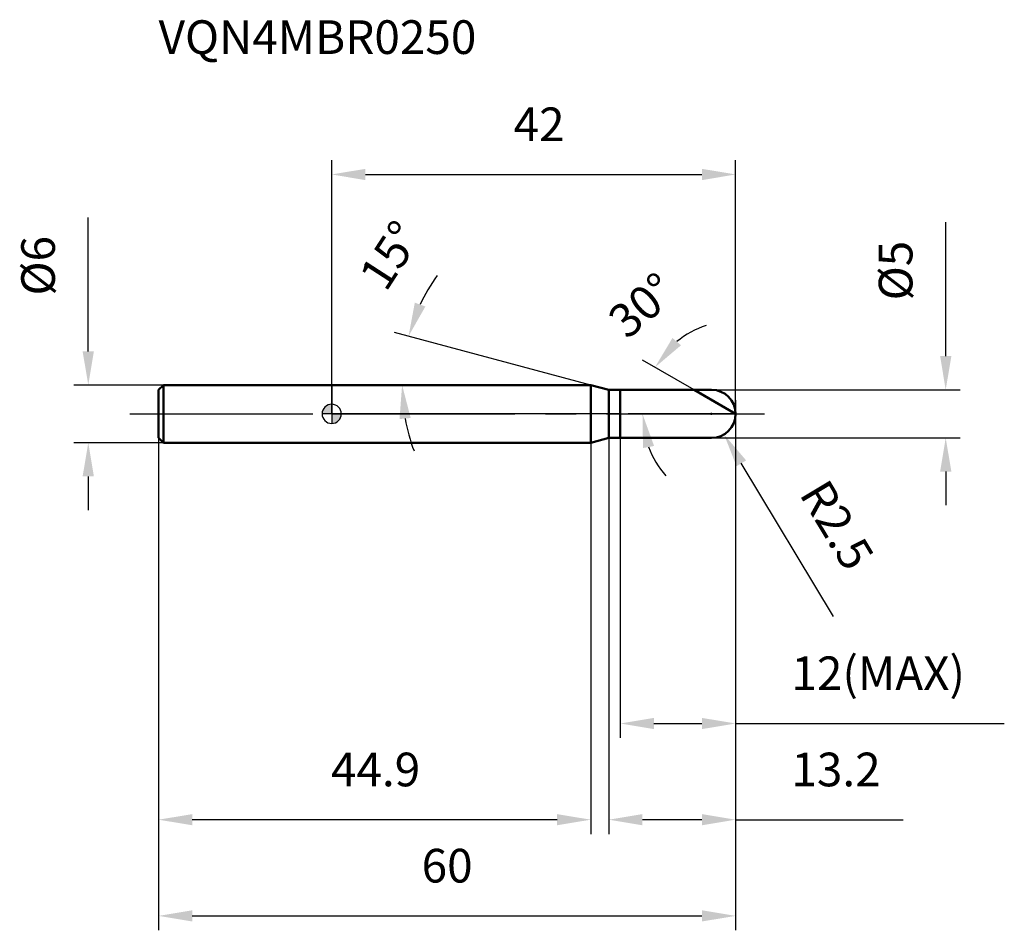
# Model space of a CAD drawing. Units: millimetres. Extents: x -32 to 70, y -54 to 41.
import ezdxf

# ---------------------------------------------------------------- set-up
doc = ezdxf.new("R2010")
doc.units = ezdxf.units.MM
doc.linetypes.add('CENTER2', pattern=[28.575, 19.05, -3.175, 3.175, -3.175])
for name, color, linetype, lineweight in [('1', 4, 'Continuous', 50), ('2', 7, 'Continuous', 25), ('4', 2, 'CENTER2', 25), ('cut', 1, 'Continuous', 25), ('nocut', 7, 'Continuous', 25), ('sk1', 4, 'Continuous', 50), ('sk2', 7, 'Continuous', 25), ('sk4', 2, 'CENTER2', 25), ('sk6', 5, 'Continuous', 35)]:
    doc.layers.add(name, color=color, linetype=linetype, lineweight=lineweight)
doc.layers.add('7', color=5, linetype='Continuous')
doc.styles.add('simplex', font='txt.shx', dxfattribs={"height": 3.5})
doc.dimstyles.new('コピー - ISO-25', dxfattribs={"dimscale": 0, "dimtxt": 3.5, "dimasz": 3.5, "dimexe": 1.5, "dimexo": 0, "dimgap": 2.3, "dimtad": 1, "dimdec": 8, "dimdsep": 46, "dimtxsty": 'simplex', "dimcen": 0.09, "dimclrd": 256, "dimclre": 256, "dimclrt": 256, "dimadec": 0, "dimazin": 0, "dimtfac": 1, "dimtofl": 0, "dimtmove": 0, "dimatfit": 3, "dimfxl": 1, "dimtolj": 1, "dimlwd": -1, "dimlwe": -1, "dimarcsym": 0})

# ---------------------------------------------------------------- blocks, each defined once
blk = doc.blocks.new('zero block')
h = blk.add_hatch(color=7)
h.paths.add_polyline_path([(0, 1, 0.414214), (-1, 0), (0, 0)])
h.paths.add_polyline_path([(1, 0), (0, 0), (0, -1, 0.414214)])
at = {"color": 7, "ltscale": 0.2}
for p, q in [((-1, 0), (1, 0)), ((0, -1), (0, 1))]:
    blk.add_line(p, q, dxfattribs=at)
for start, end in [(90, 180), (180, 270), (0, 90), (270, 0)]:
    blk.add_arc((0, 0), 1, start, end, dxfattribs=at)
blk = doc.blocks.new('*D14')
at = {"layer": '2'}
for p, q in [((63.84, 6), (63.84, 19.93)), ((39.5, 2.5), (65.34, 2.5)), ((39.5, -2.5), (65.34, -2.5)), ((63.84, -6), (63.84, -9.5))]:
    blk.add_line(p, q, dxfattribs=at)
for points in [[(63.26, 6), (64.43, 6), (63.84, 2.5)], [(64.43, -6), (63.26, -6), (63.84, -2.5)]]:
    blk.add_solid(points, dxfattribs=at)
at = {"layer": 'Defpoints', "color": 0}
for p in [(39.5, 2.5), (39.5, -2.5), (63.84, -2.5)]:
    blk.add_point(p, dxfattribs=at)
at = {"layer": '2', "insert": (56.88, 11.8), "char_height": 3.5, "attachment_point": 1, "rotation": 90, "line_spacing_factor": 0.9, "style": 'simplex'}
blk.add_mtext('\\A1;%%c5', dxfattribs=at)
blk = doc.blocks.new('*D15')
at = {"layer": '2'}
for p, q in [((39.41, 0), (39.59, 0)), ((39.5, -0.09), (39.5, 0.09)), ((52.18, -21.08), (42.59, -5.14))]:
    blk.add_line(p, q, dxfattribs=at)
blk.add_solid([(43.09, -4.84), (42.09, -5.44), (40.79, -2.14)], dxfattribs=at)
at = {"layer": 'Defpoints', "color": 0}
for p in [(39.5, 0), (40.79, -2.14)]:
    blk.add_point(p, dxfattribs=at)
at = {"layer": '2', "insert": (51.55, -6.52), "char_height": 3.5, "attachment_point": 1, "rotation": 301.0168, "line_spacing_factor": 0.9, "style": 'simplex'}
blk.add_mtext('\\A1;R2.5', dxfattribs=at)
blk = doc.blocks.new('*D16')
at = {"layer": '2'}
for p, q in [((26.93, 3), (6.54, 8.46)), ((23.91, 3), (5.82, 3))]:
    blk.add_line(p, q, dxfattribs=at)
for start, end in [(144.5254, 154.7627), (190.2373, 200.4746)]:
    blk.add_arc((26.93, 3), 19.61, start, end, dxfattribs=at)
for points in [[(8.64, 11.56), (9.74, 11.16), (7.99, 8.08)], [(8.21, -0.43), (7.05, -0.54), (7.32, 3)]]:
    blk.add_solid(points, dxfattribs=at)
at = {"layer": 'Defpoints', "color": 0}
for p in [(7.39, 4.71), (23.91, 3), (23.95, 3), (26.93, 3), (26.97, 2.99)]:
    blk.add_point(p, dxfattribs=at)
at = {"layer": '2', "insert": (4.61, 17.43), "char_height": 3.5, "attachment_point": 2, "rotation": 57.1165, "line_spacing_factor": 0.9, "style": 'simplex'}
blk.add_mtext('\\A1;15%%d', dxfattribs=at)
blk = doc.blocks.new('*D17')
at = {"layer": '2'}
for p, q in [((37.67, 2.5), (32.31, 5.59)), ((42, 0), (30.81, 0))]:
    blk.add_line(p, q, dxfattribs=at)
for start, end in [(108.3814, 129.1907), (200.8093, 221.6186)]:
    blk.add_arc((42, 0), 9.69, start, end, dxfattribs=at)
for points in [[(35.43, 7.89), (36.32, 7.13), (33.61, 4.84)], [(33.52, -3.34), (32.37, -3.55), (32.31, 0)]]:
    blk.add_solid(points, dxfattribs=at)
at = {"layer": 'Defpoints', "color": 0}
for p in [(37.67, 2.5), (37.83, 2.41), (32.46, 1.68), (42, 0), (42.19, 0)]:
    blk.add_point(p, dxfattribs=at)
at = {"layer": '2', "insert": (31.11, 12.6), "char_height": 3.5, "attachment_point": 2, "rotation": 40.8359, "line_spacing_factor": 0.9, "style": 'simplex'}
blk.add_mtext('\\A1;30%%d', dxfattribs=at)
blk = doc.blocks.new('*D18')
at = {"layer": '2'}
for p, q in [((42, 1.43), (42, -43.69)), ((28.8, -2.5), (28.8, -43.69)), ((38.5, -42.19), (32.3, -42.19)), ((42, -42.19), (59.43, -42.19))]:
    blk.add_line(p, q, dxfattribs=at)
for points in [[(32.3, -41.61), (32.3, -42.77), (28.8, -42.19)], [(38.5, -42.77), (38.5, -41.61), (42, -42.19)]]:
    blk.add_solid(points, dxfattribs=at)
at = {"layer": 'Defpoints', "color": 0}
for p in [(42, 1.43), (28.8, -2.5), (28.8, -42.19)]:
    blk.add_point(p, dxfattribs=at)
at = {"layer": '2', "insert": (47.8, -35.22), "char_height": 3.5, "attachment_point": 1, "line_spacing_factor": 0.9, "style": 'simplex'}
blk.add_mtext('\\A1;13.2', dxfattribs=at)
blk = doc.blocks.new('*D19')
at = {"layer": '2'}
for p, q in [((42, 0), (42, -33.69)), ((30, -2.5), (30, -33.69)), ((33.5, -32.19), (38.5, -32.19)), ((42, -32.19), (69.93, -32.19))]:
    blk.add_line(p, q, dxfattribs=at)
for points in [[(33.5, -31.61), (33.5, -32.77), (30, -32.19)], [(38.5, -32.77), (38.5, -31.61), (42, -32.19)]]:
    blk.add_solid(points, dxfattribs=at)
at = {"layer": 'Defpoints', "color": 0}
for p in [(42, 0), (30, -2.5), (42, -32.19)]:
    blk.add_point(p, dxfattribs=at)
at = {"layer": '2', "insert": (47.8, -25.22), "char_height": 3.5, "attachment_point": 1, "line_spacing_factor": 0.9, "style": 'simplex'}
blk.add_mtext('\\A1;12(MAX)', dxfattribs=at)
blk = doc.blocks.new('*D20')
at = {"layer": 'Defpoints', "color": 0}
for p in [(-25.31, 3), (-17.5, 3), (-17.5, -3)]:
    blk.add_point(p, dxfattribs=at)
at = {"layer": 'sk2'}
for p, q in [((-25.31, 6.5), (-25.31, 20.43)), ((-17.5, 3), (-26.81, 3)), ((-17.5, -3), (-26.81, -3)), ((-25.31, -6.5), (-25.31, -10))]:
    blk.add_line(p, q, dxfattribs=at)
for points in [[(-25.9, 6.5), (-24.73, 6.5), (-25.31, 3)], [(-24.73, -6.5), (-25.9, -6.5), (-25.31, -3)]]:
    blk.add_solid(points, dxfattribs=at)
at = {"layer": 'sk2', "insert": (-32.28, 12.3), "char_height": 3.5, "attachment_point": 1, "rotation": 90, "line_spacing_factor": 0.9, "style": 'simplex'}
blk.add_mtext('\\A1;%%c6', dxfattribs=at)
blk = doc.blocks.new('*D21')
at = {"layer": 'Defpoints', "color": 0}
for p in [(42, 0), (-18, -2.5), (42, -52.19)]:
    blk.add_point(p, dxfattribs=at)
at = {"layer": 'sk2'}
for p, q in [((42, 0), (42, -53.69)), ((-18, -2.5), (-18, -53.69)), ((-14.5, -52.19), (38.5, -52.19))]:
    blk.add_line(p, q, dxfattribs=at)
for points in [[(-14.5, -51.61), (-14.5, -52.77), (-18, -52.19)], [(38.5, -52.77), (38.5, -51.61), (42, -52.19)]]:
    blk.add_solid(points, dxfattribs=at)
at = {"layer": 'sk2', "insert": (12, -45.22), "char_height": 3.5, "attachment_point": 2, "line_spacing_factor": 0.9, "style": 'simplex'}
blk.add_mtext('\\A1;60', dxfattribs=at)
blk = doc.blocks.new('*D22')
at = {"layer": 'Defpoints', "color": 0}
for p in [(-18, -2.5), (26.93, -3), (-18, -42.19)]:
    blk.add_point(p, dxfattribs=at)
at = {"layer": 'sk2'}
for p, q in [((-18, -2.5), (-18, -43.69)), ((26.93, -3), (26.93, -43.69)), ((23.43, -42.19), (-14.5, -42.19))]:
    blk.add_line(p, q, dxfattribs=at)
for points in [[(-14.5, -41.61), (-14.5, -42.77), (-18, -42.19)], [(23.43, -42.77), (23.43, -41.61), (26.93, -42.19)]]:
    blk.add_solid(points, dxfattribs=at)
at = {"layer": 'sk2', "insert": (4.56, -35.22), "char_height": 3.5, "attachment_point": 2, "line_spacing_factor": 0.9, "style": 'simplex'}
blk.add_mtext('\\A1;44.9', dxfattribs=at)
blk = doc.blocks.new('*D23')
at = {"layer": '2'}
for p, q in [((0, 0), (0, 26.39)), ((42, 0), (42, 26.39)), ((3.5, 24.89), (38.5, 24.89))]:
    blk.add_line(p, q, dxfattribs=at)
for points in [[(3.5, 25.47), (3.5, 24.3), (0, 24.89)], [(38.5, 24.3), (38.5, 25.47), (42, 24.89)]]:
    blk.add_solid(points, dxfattribs=at)
at = {"layer": 'Defpoints', "color": 0}
for p in [(42, 24.89), (0, 0), (42, 0)]:
    blk.add_point(p, dxfattribs=at)
at = {"layer": '2', "insert": (21.56, 31.85), "char_height": 3.5, "attachment_point": 2, "line_spacing_factor": 0.9, "style": 'simplex'}
blk.add_mtext('\\A1;42', dxfattribs=at)

msp = doc.modelspace()

# ---------------------------------------------------------------- linework, layer by layer
at = {"layer": '1'}
for p, q in [((26.9339746, 3), (0, 3)), ((28.8, 2.5), (26.9339746, 3)), ((26.9339746, 3), (26.9339746, -3)), ((28.8, 2.5), (39.5, 2.5)), ((28.8, -2.5), (28.8, 2.5)), ((30, 2.5), (30, -2.5)), ((42, 0), (37.66987298, 2.5)), ((0, -3), (26.9339746, -3)), ((26.9339746, -3), (28.8, -2.5)), ((39.5, -2.5), (28.8, -2.5))]:
    msp.add_line(p, q, dxfattribs=at)
msp.add_arc((39.5, 0), 2.5, 270, 90, dxfattribs=at)
at = {"layer": '4'}
msp.add_line((0, 0), (45, 0), dxfattribs=at)
at = {"layer": '7'}
for p, q in [((30, 2.5), (39.5, 2.5)), ((30, 2.5), (30, -2.5)), ((39.5, -2.5), (30, -2.5))]:
    msp.add_line(p, q, dxfattribs=at)
msp.add_arc((39.5, 0), 2.5, 270, 90, dxfattribs=at)
at = {"layer": 'cut'}
for p, q in [((39.5, 2.5), (30, 2.5)), ((30, 2.5), (30, 0)), ((30, 0), (42, 0))]:
    msp.add_line(p, q, dxfattribs=at)
msp.add_arc((39.5, 0), 2.5, 0, 90, dxfattribs=at)
at = {"layer": 'nocut'}
for p, q in [((0, 3), (0, 0)), ((26.9339746, 3), (0, 3)), ((28.8, 2.5), (26.9339746, 3)), ((28.8, 2.5), (30, 2.5)), ((30, 2.5), (30, 0)), ((30, 0), (0, 0))]:
    msp.add_line(p, q, dxfattribs=at)
at = {"layer": 'sk1'}
for p, q in [((-18, 2.5), (-17.5, 3)), ((-18, 2.5), (-18, -2.5)), ((-17.5, 3), (-17.5, -3)), ((0, 3), (-17.5, 3)), ((-18, -2.5), (-17.5, -3)), ((-17.5, -3), (0, -3))]:
    msp.add_line(p, q, dxfattribs=at)
at = {"layer": 'sk4'}
msp.add_line((-21, 0), (0, 0), dxfattribs=at)

# ---------------------------------------------------------------- block references
at = {"rotation": 180}
msp.add_blockref('zero block', (0, 0), dxfattribs=at)

# ---------------------------------------------------------------- texts
at = {"layer": 'sk6', "insert": (-18, 40.91579919), "char_height": 3.5, "width": 32.725, "attachment_point": 1, "line_spacing_factor": 0.9, "style": 'simplex'}
msp.add_mtext('VQN4MBR0250', dxfattribs=at)

# ---------------------------------------------------------------- dimensions: what is measured, and where the dimension line sits
at = {"layer": '2'}
dim = msp.add_linear_dim(base=(42, 24.8873778208), p1=(0, 0), p2=(42, 0), dimstyle='コピー - ISO-25', override={"dimscale": 1}, dxfattribs=at)
dim.commit()
dim.dimension.update_dxf_attribs({"geometry": '*D23', "text_midpoint": (21.564021419, 24.8873778208), "dimtype": 160})
for base, line1, line2, picture, middle in [((7.39385582, 4.70953888), ((26.97281229, 2.98959347), (26.9339746, 3)), ((23.95340861, 3), (23.91320087, 3)), '*D16', (10.46197376, 13.64950484)), ((32.45722659, 1.68264842), ((37.83100668, 2.40696942), (37.66987298, 2.5)), ((42.18606116, 0), (42, 0)), '*D17', (35.66377356, 7.33130715))]:
    dim = msp.add_angular_dim_2l(base=base, line1=line1, line2=line2, dimstyle='コピー - ISO-25', override={"dimscale": 1}, dxfattribs=at)
    dim.commit()
    dim.dimension.update_dxf_attribs({"geometry": picture, "text_midpoint": middle, "dimtype": 162})
dim = msp.add_linear_dim(base=(63.8422253663, -2.5), p1=(39.5, 2.5), p2=(39.5, -2.5), angle=270, text='%%c<>', dimstyle='コピー - ISO-25', override={"dimscale": 1}, dxfattribs=at)
dim.commit()
dim.dimension.update_dxf_attribs({"geometry": '*D14', "text_midpoint": (63.8422253663, 14.7166666667), "dimtype": 160})
dim = msp.add_linear_dim(base=(28.8, -42.1892324099), p1=(42, 1.430381473), p2=(28.8, -2.5), angle=180, dimstyle='コピー - ISO-25', override={"dimscale": 1}, dxfattribs=at)
dim.commit()
dim.dimension.update_dxf_attribs({"geometry": '*D18', "text_midpoint": (52.4666666667, -42.1892324099), "dimtype": 160})
dim = msp.add_linear_dim(base=(42, -32.1892324099), p1=(30, -2.5), p2=(42, 0), text='<>(MAX)', dimstyle='コピー - ISO-25', override={"dimscale": 1}, dxfattribs=at)
dim.commit()
dim.dimension.update_dxf_attribs({"geometry": '*D19', "text_midpoint": (57.7166666667, -32.1892324099), "dimtype": 160})
dim = msp.add_radius_dim(center=(39.5, 0), mpoint=(40.78822385, -2.14254039), dimstyle='コピー - ISO-25', override={"dimscale": 1}, dxfattribs=at)
dim.commit()
dim.dimension.update_dxf_attribs({"geometry": '*D15', "text_midpoint": (48.1802431, -9.34253113), "dimtype": 164})
at = {"layer": 'sk2'}
dim = msp.add_linear_dim(base=(-25.3136099999, 3), p1=(-17.5, -3), p2=(-17.5, 3), angle=90, text='%%c<>', dimstyle='コピー - ISO-25', override={"dimscale": 1}, dxfattribs=at)
dim.commit()
dim.dimension.update_dxf_attribs({"geometry": '*D20', "text_midpoint": (-25.3136099999, 15.2166666667), "dimtype": 160})
dim = msp.add_linear_dim(base=(42, -52.1892324099), p1=(-18, -2.5), p2=(42, 0), dimstyle='コピー - ISO-25', override={"dimscale": 1}, dxfattribs=at)
dim.commit()
dim.dimension.update_dxf_attribs({"geometry": '*D21', "text_midpoint": (12.0000000806, -52.1892324099), "dimtype": 160})
dim = msp.add_linear_dim(base=(-18, -42.18923241), p1=(26.9339746, -3), p2=(-18, -2.5), angle=180, dimstyle='コピー - ISO-25', override={"dimscale": 1, "dimdec": 1}, dxfattribs=at)
dim.commit()
dim.dimension.update_dxf_attribs({"geometry": '*D22', "text_midpoint": (4.55995657, -42.18923241), "dimtype": 160})

doc.saveas('drawing.dxf')
